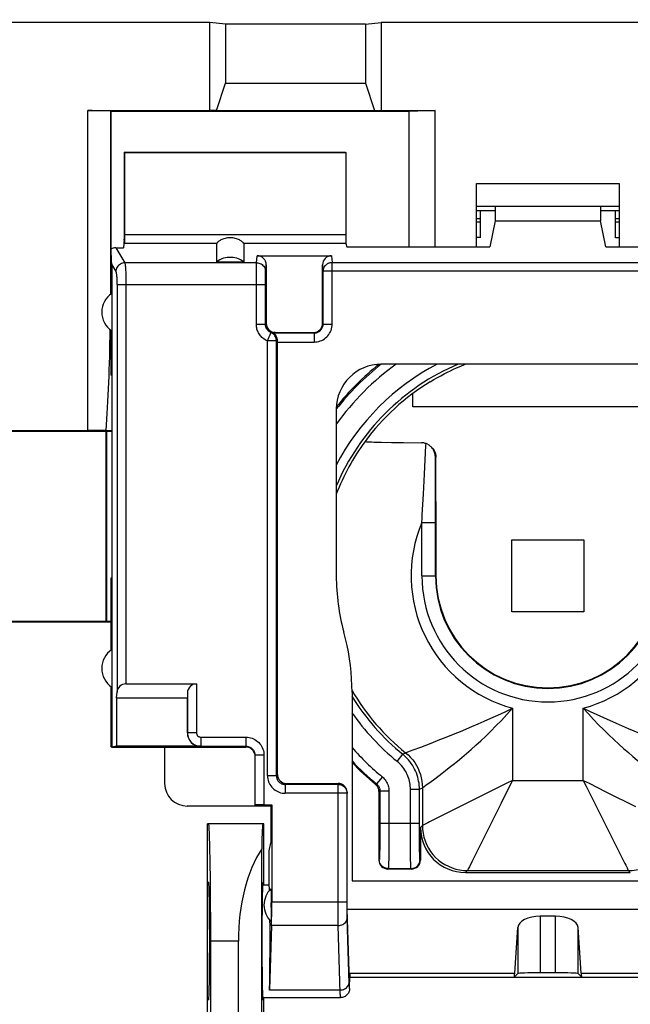
# Model space of a CAD drawing. Units: millimetres. Extents: x -90 to 49, y -25 to 46.
# Drawn here: x -12 to 2, y 0 to 22 of the extents above; entities that cross this region are included whole.
import ezdxf

# ---------------------------------------------------------------- set-up
doc = ezdxf.new("R2010")
doc.units = ezdxf.units.MM
doc.header["$LTSCALE"] = 16.335
doc.layers.get('0').update_dxf_attribs({"linetype": 'CONTINUOUS'})
for name, color, linetype in [('ASSI', 7, 'CONTINUOUS'), ('DRAFT', 7, 'CONTINUOUS'), ('IMPORT_IGES', 7, 'CONTINUOUS'), ('RACCORDO', 7, 'CONTINUOUS'), ('SMUSSO', 7, 'CONTINUOUS')]:
    doc.layers.add(name, color=color, linetype=linetype)
doc.styles.get("Standard").update_dxf_attribs({"font": 'txt', "width": 0.8})
doc.dimstyles.new('DIMSTYLE_1', dxfattribs={"dimtxt": 3, "dimasz": 3, "dimexe": 1.5, "dimexo": 0.5, "dimgap": 0.75, "dimtad": 1, "dimtxsty": 'STANDARD', "dimblk": '_FILLED', "dimblk1": '_FILLED', "dimblk2": '_FILLED', "dimcen": 0.09, "dimadec": 0, "dimazin": 0, "dimtfac": 1, "dimtofl": 0, "dimtmove": 0, "dimatfit": 3, "dimldrblk": '_FILLED', "dimfxl": 1, "dimtolj": 1, "dimarcsym": 0})

# ---------------------------------------------------------------- blocks, each defined once
blk = doc.blocks.new('_FILLED')
at = {"color": 0, "linetype": 'BYBLOCK'}
blk.add_solid([(0, 0), (-1, 0.3167), (-1, -0.3167)], dxfattribs=at)
blk = doc.blocks.new('*D1')
at = {"color": 7, "linetype": 'CONTINUOUS'}
for p, q in [((-33.885, 18.747), (-33.885, 33.733)), ((33.415, 18.747), (33.415, 33.733)), ((-33.885, 32.233), (-0.235, 32.233)), ((33.415, 32.233), (-0.235, 32.233))]:
    blk.add_line(p, q, dxfattribs=at)
at = {"color": 7, "linetype": 'CONTINUOUS', "xscale": 3, "yscale": 3, "zscale": 3, "rotation": 180}
blk.add_blockref('_FILLED', (-33.885, 32.233), dxfattribs=at)
at = {"color": 7, "linetype": 'CONTINUOUS', "xscale": 3, "yscale": 3, "zscale": 3}
blk.add_blockref('_FILLED', (33.415, 32.233), dxfattribs=at)
at = {"color": 7, "linetype": 'CONTINUOUS', "insert": (-0.235, 35.983), "char_height": 3, "width": 12.85714, "attachment_point": 2, "line_spacing_factor": 0.9}
blk.add_mtext('67,3', dxfattribs=at)

msp = doc.modelspace()

# ---------------------------------------------------------------- linework, layer by layer
at = {"color": 7, "linetype": 'CONTINUOUS'}
for p, q in [((-1.818, 17.834), (-1.405, 17.834)), ((0.935, 17.834), (1.348, 17.834)), ((-6.684, 16.834), (-5.036, 16.834)), ((-7.585, 16.7), (-6.985, 16.7)), ((-6.485, 16.632), (-6.485, 15.334)), ((-5.235, 15.334), (-5.235, 16.632)), ((-6.309, 15.126), (-6.33, 15.12)), ((-6.288, 15.132), (-6.309, 15.126)), ((-6.235, 14.933), (-6.235, 14.939)), ((-6.235, 14.926), (-6.235, 14.933)), ((-6.235, 5.331), (-6.235, 14.926)), ((3.461, 14.43), (-3.931, 14.43)), ((-9.914, 14.184), (-9.932, 14.184)), ((-9.914, 14.184), (-9.914, 9.684)), ((-4.931, 13.43), (-4.931, 9.736)), ((-4.291, 12.716), (-4.291, 12.717)), ((-3.924, 12.698), (-3.703, 12.694)), ((-3.703, 12.694), (-3.438, 12.691)), ((-3.438, 12.691), (-3.04, 12.687)), ((-2.718, 11.386), (-2.719, 12.365)), ((-2.718, 11.386), (-2.718, 9.734)), ((-9.914, 9.684), (-9.932, 9.684)), ((-4.581, 7.153), (-4.581, 2.976)), ((-8.738, 5.131), (-8.738, 5.931)), ((-6.038, 5.134), (-4.889, 5.134)), ((-4.689, 2.344), (-4.689, 4.932)), ((-3.985, 4.955), (-3.985, 3.434)), ((-6.385, 4.631), (-8.239, 4.631)), ((-6.385, 4.638), (-6.385, 3.818)), ((-3.064, 4.155), (-3.064, 3.434)), ((-6.422, 3.634), (-6.385, 3.818)), ((-6.422, 2.884), (-6.422, 3.634)), ((-3.264, 3.234), (-3.785, 3.234)), ((-2.064, 3.156), (1.594, 3.156)), ((-6.564, 2.884), (-6.422, 2.884)), ((-4.581, 2.976), (4.111, 2.976)), ((-4.635, 0.733), (-4.689, 2.344)), ((-4.689, 2.344), (4.219, 2.344)), ((-0.066, 2.188), (-0.404, 2.188)), ((-0.972, 0.924), (-0.904, 1.937)), ((0.502, 0.924), (0.434, 1.937)), ((-4.629, 0.924), (-4.635, 0.733)), ((-0.985, 0.834), (-0.904, 0.915)), ((-0.066, 0.932), (-0.404, 0.932)), ((0.515, 0.834), (0.434, 0.915)), ((-4.635, 0.834), (4.165, 0.834)), ((-4.635, 0.584), (-4.635, 0.733)), ((-6.564, 0.384), (-4.834, 0.384)), ((-4.815, 0.385), (-4.834, 0.384))]:
    msp.add_line(p, q, dxfattribs=at)
at = {"color": 253, "linetype": 'CONTINUOUS'}
for p, q in [((-1.818, 17.663), (-1.735, 17.663)), ((-1.818, 17.584), (-1.735, 17.584)), ((1.265, 17.663), (1.348, 17.663)), ((1.265, 17.584), (1.348, 17.584)), ((-6.7, 16.678), (-6.684, 16.834)), ((-5.036, 16.834), (-5.021, 16.687)), ((-6.7, 16.678), (-9.624, 16.678)), ((-6.702, 16.57), (-6.702, 16.611)), ((-6.5, 16.481), (-6.485, 16.632)), ((-5.235, 16.632), (-5.221, 16.49)), ((-5.021, 15.32), (-5.021, 16.687)), ((-5.021, 16.687), (4.551, 16.687)), ((-6.704, 16.349), (-6.703, 16.49)), ((-6.703, 16.49), (-6.702, 16.57)), ((-6.504, 16.328), (-6.503, 16.386)), ((-6.503, 16.386), (-6.502, 16.416)), ((-5.221, 15.32), (-5.221, 16.49)), ((4.751, 16.49), (-5.221, 16.49)), ((-6.504, 16.186), (-9.598, 16.186)), ((-6.704, 15.315), (-6.704, 16.349)), ((-6.504, 16.26), (-6.504, 16.328)), ((-6.504, 15.315), (-6.504, 16.26)), ((-6.704, 15.315), (-6.504, 15.315)), ((-6.504, 15.315), (-6.485, 15.334)), ((-5.221, 15.32), (-5.235, 15.334)), ((-5.221, 15.32), (-5.021, 15.32)), ((-5.421, 15.12), (-6.33, 15.12)), ((-6.288, 15.132), (-6.285, 15.134)), ((-5.421, 15.12), (-5.435, 15.134)), ((-5.421, 15.12), (-5.421, 14.92)), ((-6.456, 5.307), (-6.456, 14.945)), ((-6.259, 14.945), (-6.456, 14.945)), ((-6.259, 5.307), (-6.259, 14.945)), ((-6.235, 14.92), (-5.421, 14.92)), ((-2.94, 12.627), (-2.938, 12.668)), ((-2.972, 11.994), (-2.94, 12.627)), ((-2.73, 11.345), (-2.732, 12.379)), ((-2.719, 12.365), (-2.732, 12.379)), ((-2.996, 11.55), (-2.972, 11.994)), ((-3.022, 11.089), (-2.996, 11.55)), ((-2.73, 9.734), (-2.73, 11.345)), ((-3.03, 9.734), (-3.03, 10.917)), ((-3.03, 10.917), (-2.73, 10.917)), ((-3.03, 9.734), (-2.718, 9.734)), ((-1.02, 6.803), (-1.02, 5.2)), ((0.55, 5.2), (0.55, 6.803)), ((-3.226, 5.874), (-3.056, 5.938)), ((-3.056, 5.938), (-2.823, 6.028)), ((-3.581, 5.622), (-3.455, 5.778)), ((-3.455, 5.778), (-3.392, 5.813)), ((-3.392, 5.813), (-3.387, 5.815)), ((-3.305, 5.845), (-3.226, 5.874)), ((-3.908, 5.275), (-4.035, 5.12)), ((-4.891, 5.11), (-6.062, 5.11)), ((-4.891, 5.11), (-4.889, 5.134)), ((-4.891, 2.455), (-4.891, 5.11)), ((-4.058, 5.109), (-4.035, 5.12)), ((-3.086, 5.002), (-3.019, 5.034)), ((-3.019, 5.034), (-3.015, 5.037)), ((-3.019, 5.034), (-3.019, 4.2)), ((-3.015, 5.037), (-2.94, 5.091)), ((-2.94, 5.091), (-2.823, 5.177)), ((-1.148, 5.135), (-1.4, 5.01)), ((-1.02, 5.2), (-1.148, 5.135)), ((-1.02, 5.2), (-1.084, 5.071)), ((-1.02, 5.2), (0.55, 5.2)), ((0.55, 5.2), (0.614, 5.071)), ((-4.691, 4.913), (-6.062, 4.913)), ((-4.691, 4.913), (-4.689, 4.932)), ((-4.691, 2.388), (-4.691, 4.913)), ((-3.985, 4.955), (-3.962, 4.966)), ((-3.962, 4.966), (-3.962, 4.12)), ((-3.962, 4.966), (-3.762, 4.966)), ((-3.762, 4.966), (-3.762, 4.09)), ((-3.286, 4.092), (-3.286, 5.002)), ((-3.286, 5.002), (-3.086, 5.002)), ((-3.086, 4.181), (-3.086, 5.002)), ((-1.4, 5.01), (-2.358, 4.53)), ((1.051, 4.949), (1.705, 4.622)), ((-2.358, 4.53), (-2.864, 4.277)), ((-3.086, 4.243), (-3.962, 4.243)), ((-3.086, 4.012), (-3.086, 4.181)), ((-3.019, 4.2), (-3.064, 4.155)), ((-3.963, 3.944), (-3.965, 3.783)), ((-3.962, 4.12), (-3.963, 3.944)), ((-3.762, 4.09), (-3.763, 3.87)), ((-3.285, 3.89), (-3.286, 4.092)), ((-3.085, 3.863), (-3.086, 4.012)), ((-1.597, 4.044), (-1.87, 3.498)), ((-3.965, 3.783), (-3.966, 3.689)), ((-3.763, 3.87), (-3.765, 3.668)), ((-3.284, 3.709), (-3.285, 3.89)), ((-3.083, 3.723), (-3.085, 3.863)), ((-3.081, 3.637), (-3.083, 3.723)), ((1.219, 3.861), (1.472, 3.355)), ((-3.766, 3.551), (-3.768, 3.451)), ((-3.765, 3.668), (-3.766, 3.551)), ((-3.282, 3.537), (-3.284, 3.709)), ((-3.281, 3.437), (-3.282, 3.537)), ((-3.08, 3.564), (-3.081, 3.637)), ((-1.87, 3.498), (-1.921, 3.397)), ((-3.976, 3.443), (-3.985, 3.434)), ((-3.279, 3.356), (-3.281, 3.437)), ((-3.064, 3.434), (-3.073, 3.443)), ((-3.776, 3.243), (-3.785, 3.234)), ((-3.776, 3.243), (-3.273, 3.243)), ((-3.264, 3.234), (-3.273, 3.243)), ((-2.019, 3.2), (-2.064, 3.156)), ((-2.019, 3.2), (1.549, 3.2)), ((1.549, 3.2), (1.594, 3.156)), ((-4.691, 2.5), (-6.362, 2.5)), ((-4.89, 2.26), (-4.891, 2.455)), ((-4.889, 2.124), (-4.89, 2.26)), ((-4.69, 2.294), (-4.691, 2.388)), ((-4.689, 2.228), (-4.69, 2.294)), ((-4.688, 2.189), (-4.689, 2.228)), ((-4.687, 2.154), (-4.688, 2.189)), ((-0.404, 2.188), (-0.404, 0.932)), ((-0.066, 0.932), (-0.066, 2.188)), ((-4.887, 1.981), (-6.368, 1.981)), ((-4.888, 2.032), (-4.889, 2.124)), ((-4.887, 1.981), (-4.888, 2.032)), ((-4.842, 0.485), (-4.887, 1.981)), ((-4.643, 0.695), (-4.687, 2.154)), ((-0.904, 1.937), (-0.904, 0.915)), ((0.434, 0.915), (0.434, 1.937)), ((-4.629, 0.924), (-0.972, 0.924)), ((0.502, 0.924), (4.159, 0.924)), ((-6.411, 0.552), (-4.844, 0.552)), ((-4.841, 0.458), (-4.842, 0.485))]:
    msp.add_line(p, q, dxfattribs=at)
at = {"color": 7, "linetype": 'CONTINUOUS'}
for points in [[(-6.985, 16.7), (-7.021, 16.724), (-7.058, 16.745), (-7.097, 16.762), (-7.137, 16.777), (-7.179, 16.787), (-7.221, 16.794), (-7.263, 16.798), (-7.306, 16.798), (-7.349, 16.794), (-7.391, 16.787), (-7.433, 16.777), (-7.473, 16.762), (-7.512, 16.745), (-7.549, 16.724), (-7.585, 16.7)], [(-6.235, 14.939), (-6.236, 14.958), (-6.237, 14.975), (-6.24, 14.992), (-6.244, 15.008), (-6.249, 15.023), (-6.255, 15.037), (-6.261, 15.049), (-6.268, 15.06), (-6.275, 15.07), (-6.281, 15.079), (-6.288, 15.087), (-6.295, 15.093), (-6.301, 15.099), (-6.307, 15.104), (-6.313, 15.108), (-6.318, 15.112), (-6.322, 15.115), (-6.326, 15.117), (-6.328, 15.119), (-6.33, 15.12), (-6.33, 15.12)], [(-2.844, 14.04), (-2.766, 14.087), (-2.688, 14.131), (-2.612, 14.173), (-2.537, 14.213), (-2.464, 14.25), (-2.395, 14.284), (-2.328, 14.316), (-2.266, 14.345), (-2.207, 14.371), (-2.153, 14.395), (-2.102, 14.416), (-2.069, 14.43)], [(-4.291, 12.716), (-4.288, 12.714), (-4.278, 12.713), (-4.263, 12.711), (-4.241, 12.709), (-4.214, 12.708), (-4.18, 12.706), (-4.141, 12.704), (-4.095, 12.703), (-4.044, 12.701), (-3.924, 12.698)], [(-2.938, 12.668), (-2.955, 12.674), (-2.972, 12.679), (-2.989, 12.682), (-3.006, 12.685), (-3.023, 12.686), (-3.04, 12.687)], [(-2.825, 12.596), (-2.837, 12.607), (-2.852, 12.62), (-2.868, 12.632), (-2.884, 12.643), (-2.902, 12.652), (-2.919, 12.661), (-2.938, 12.668)], [(-2.732, 12.379), (-2.734, 12.403), (-2.737, 12.427), (-2.742, 12.449), (-2.748, 12.471), (-2.756, 12.491), (-2.764, 12.51), (-2.774, 12.529), (-2.785, 12.546), (-2.796, 12.563), (-2.809, 12.579), (-2.822, 12.593), (-2.825, 12.596)], [(-2.787, 12.556), (-2.771, 12.535), (-2.758, 12.513), (-2.746, 12.489), (-2.736, 12.465), (-2.728, 12.44), (-2.723, 12.415), (-2.72, 12.39), (-2.719, 12.365)], [(-4.581, 7.153), (-4.583, 7.302), (-4.59, 7.452), (-4.601, 7.601), (-4.617, 7.75), (-4.637, 7.899), (-4.661, 8.047), (-4.69, 8.193), (-4.724, 8.339), (-4.761, 8.484)], [(-3.985, 4.955), (-3.986, 4.975), (-3.989, 4.994), (-3.994, 5.013), (-4, 5.031), (-4.008, 5.049), (-4.018, 5.066), (-4.03, 5.082), (-4.043, 5.096), (-4.058, 5.109)], [(-4.635, 0.584), (-4.636, 0.563), (-4.639, 0.543), (-4.645, 0.523), (-4.652, 0.503), (-4.662, 0.484), (-4.673, 0.467), (-4.687, 0.45), (-4.701, 0.435), (-4.718, 0.422), (-4.735, 0.411), (-4.754, 0.401), (-4.774, 0.394), (-4.794, 0.388), (-4.815, 0.385)]]:
    msp.add_lwpolyline(points, dxfattribs=at)
at = {"color": 253, "linetype": 'CONTINUOUS'}
for points in [[(-6.702, 16.611), (-6.701, 16.644), (-6.701, 16.658), (-6.7, 16.669), (-6.7, 16.678)], [(-6.7, 16.678), (-6.674, 16.676), (-6.648, 16.671), (-6.624, 16.663), (-6.6, 16.651), (-6.578, 16.637), (-6.559, 16.62), (-6.541, 16.601), (-6.527, 16.579), (-6.515, 16.556), (-6.507, 16.532), (-6.502, 16.507), (-6.5, 16.481)], [(-5.221, 16.49), (-5.221, 16.502), (-5.22, 16.513), (-5.218, 16.524), (-5.215, 16.535), (-5.212, 16.547), (-5.209, 16.557), (-5.204, 16.568), (-5.2, 16.578), (-5.194, 16.588), (-5.188, 16.598), (-5.181, 16.607), (-5.174, 16.616), (-5.166, 16.625), (-5.158, 16.633), (-5.15, 16.641), (-5.14, 16.648), (-5.131, 16.655), (-5.121, 16.661), (-5.111, 16.666), (-5.1, 16.671), (-5.089, 16.675), (-5.078, 16.679), (-5.067, 16.682), (-5.056, 16.684), (-5.044, 16.686), (-5.033, 16.687), (-5.021, 16.687)], [(-6.502, 16.416), (-6.502, 16.441), (-6.501, 16.451), (-6.501, 16.46), (-6.501, 16.469), (-6.5, 16.475), (-6.5, 16.481)], [(-6.456, 14.945), (-6.485, 14.958), (-6.511, 14.973), (-6.536, 14.989), (-6.558, 15.006), (-6.579, 15.024), (-6.597, 15.042), (-6.614, 15.061), (-6.628, 15.081), (-6.642, 15.1), (-6.654, 15.121), (-6.665, 15.141), (-6.674, 15.162), (-6.683, 15.185), (-6.69, 15.208), (-6.696, 15.233), (-6.7, 15.259), (-6.703, 15.286), (-6.704, 15.315)], [(-6.38, 15.13), (-6.395, 15.136), (-6.408, 15.144), (-6.42, 15.152), (-6.431, 15.16), (-6.442, 15.169), (-6.451, 15.179), (-6.459, 15.188), (-6.466, 15.198), (-6.473, 15.208), (-6.479, 15.218), (-6.484, 15.228), (-6.489, 15.239), (-6.493, 15.25), (-6.497, 15.262), (-6.5, 15.274), (-6.502, 15.287), (-6.504, 15.301), (-6.504, 15.315)], [(-5.421, 14.92), (-5.386, 14.922), (-5.352, 14.926), (-5.319, 14.933), (-5.286, 14.944), (-5.254, 14.957), (-5.224, 14.972), (-5.195, 14.99), (-5.168, 15.011), (-5.142, 15.033), (-5.119, 15.058), (-5.097, 15.085), (-5.078, 15.115), (-5.061, 15.146), (-5.047, 15.179), (-5.036, 15.213), (-5.028, 15.248), (-5.023, 15.284), (-5.021, 15.32)], [(-5.421, 15.12), (-5.404, 15.121), (-5.387, 15.123), (-5.37, 15.127), (-5.354, 15.132), (-5.338, 15.138), (-5.322, 15.146), (-5.308, 15.155), (-5.294, 15.165), (-5.282, 15.177), (-5.27, 15.189), (-5.259, 15.203), (-5.249, 15.217), (-5.241, 15.233), (-5.234, 15.249), (-5.228, 15.267), (-5.224, 15.284), (-5.222, 15.302), (-5.221, 15.32)], [(-6.456, 14.945), (-6.448, 14.964), (-6.44, 14.982), (-6.433, 15.001), (-6.426, 15.019), (-6.418, 15.036), (-6.406, 15.067)], [(-6.406, 15.067), (-6.4, 15.081), (-6.391, 15.104)], [(-6.391, 15.104), (-6.387, 15.112), (-6.384, 15.12), (-6.382, 15.125), (-6.381, 15.128), (-6.38, 15.13)], [(-6.288, 15.132), (-6.292, 15.131), (-6.296, 15.13), (-6.301, 15.13), (-6.305, 15.129), (-6.309, 15.129), (-6.312, 15.128), (-6.316, 15.128), (-6.32, 15.128), (-6.323, 15.127), (-6.326, 15.127), (-6.33, 15.127), (-6.333, 15.127), (-6.336, 15.127), (-6.339, 15.127), (-6.341, 15.127), (-6.344, 15.127), (-6.347, 15.127), (-6.35, 15.127), (-6.352, 15.127), (-6.355, 15.127), (-6.357, 15.127), (-6.359, 15.127), (-6.362, 15.128), (-6.364, 15.128), (-6.367, 15.128), (-6.369, 15.128), (-6.372, 15.129), (-6.374, 15.129), (-6.377, 15.129), (-6.38, 15.13)], [(-6.259, 14.945), (-6.26, 14.965), (-6.262, 14.984), (-6.267, 15.002), (-6.273, 15.021), (-6.281, 15.039), (-6.291, 15.056), (-6.302, 15.072), (-6.316, 15.086), (-6.33, 15.1), (-6.346, 15.111), (-6.362, 15.121), (-6.38, 15.13)], [(-6.235, 14.939), (-6.239, 14.94), (-6.242, 14.941), (-6.246, 14.942), (-6.25, 14.943), (-6.255, 14.944), (-6.259, 14.945)], [(-3.03, 10.917), (-3.026, 11.004), (-3.022, 11.089)], [(-2.651, 5.306), (-2.582, 5.36), (-2.506, 5.419), (-2.424, 5.483), (-2.336, 5.553), (-2.243, 5.629), (-2.145, 5.71), (-2.044, 5.796), (-1.94, 5.886), (-1.834, 5.98), (-1.726, 6.079), (-1.615, 6.182), (-1.503, 6.29), (-1.387, 6.406), (-1.268, 6.531), (-1.145, 6.663), (-1.02, 6.803)], [(-1.92, 6.394), (-1.786, 6.452), (-1.649, 6.513), (-1.503, 6.577), (-1.347, 6.646), (-1.185, 6.721), (-1.02, 6.803)], [(0.55, 6.803), (0.664, 6.675), (0.778, 6.551), (0.891, 6.433), (1.004, 6.319), (1.116, 6.211), (1.226, 6.106), (1.337, 6.005), (1.445, 5.908), (1.55, 5.817), (1.651, 5.731), (1.748, 5.65), (1.839, 5.575), (1.926, 5.505), (2.007, 5.441), (2.083, 5.382), (2.152, 5.328), (2.216, 5.279), (2.276, 5.235), (2.378, 5.159)], [(0.55, 6.803), (0.702, 6.728), (0.852, 6.658), (1, 6.592), (1.279, 6.468)], [(-2.296, 6.238), (-2.175, 6.287), (-1.92, 6.394)], [(1.279, 6.468), (1.414, 6.41), (1.547, 6.353), (1.675, 6.299), (1.798, 6.249)], [(-2.823, 6.028), (-2.632, 6.103), (-2.526, 6.145), (-2.296, 6.238)], [(-3.086, 5.002), (-3.087, 5.046), (-3.09, 5.09), (-3.095, 5.136), (-3.103, 5.181), (-3.112, 5.228), (-3.124, 5.274), (-3.138, 5.319), (-3.154, 5.364), (-3.172, 5.408), (-3.193, 5.451), (-3.215, 5.493), (-3.24, 5.535), (-3.268, 5.576), (-3.298, 5.617), (-3.331, 5.658), (-3.369, 5.698), (-3.41, 5.739), (-3.455, 5.778)], [(-3.392, 5.813), (-3.336, 5.764), (-3.284, 5.711), (-3.235, 5.655), (-3.191, 5.595), (-3.152, 5.532), (-3.117, 5.466), (-3.088, 5.398), (-3.063, 5.327), (-3.044, 5.255), (-3.03, 5.182), (-3.022, 5.108), (-3.019, 5.034)], [(-3.387, 5.815), (-3.358, 5.825), (-3.305, 5.845)], [(-3.286, 5.002), (-3.287, 5.037), (-3.289, 5.073), (-3.293, 5.109), (-3.299, 5.146), (-3.307, 5.183), (-3.316, 5.219), (-3.328, 5.256), (-3.34, 5.292), (-3.355, 5.327), (-3.371, 5.361), (-3.389, 5.395), (-3.409, 5.428), (-3.431, 5.461), (-3.455, 5.494), (-3.482, 5.527), (-3.512, 5.559), (-3.545, 5.591), (-3.581, 5.622)], [(-3.908, 5.275), (-3.886, 5.255), (-3.865, 5.234), (-3.846, 5.212), (-3.829, 5.188), (-3.814, 5.163), (-3.8, 5.137), (-3.789, 5.11), (-3.779, 5.082), (-3.772, 5.054), (-3.767, 5.025), (-3.763, 4.996), (-3.762, 4.966)], [(-2.823, 5.177), (-2.772, 5.215), (-2.651, 5.306)], [(-4.891, 5.11), (-4.87, 5.109), (-4.85, 5.106), (-4.83, 5.101), (-4.81, 5.093), (-4.791, 5.084), (-4.774, 5.073), (-4.758, 5.06), (-4.743, 5.045), (-4.729, 5.029), (-4.718, 5.012), (-4.708, 4.994), (-4.701, 4.974), (-4.695, 4.954), (-4.692, 4.934), (-4.691, 4.913)], [(-4.035, 5.12), (-4.024, 5.111), (-4.014, 5.1), (-4.004, 5.089), (-3.996, 5.077), (-3.988, 5.064), (-3.981, 5.051), (-3.976, 5.038), (-3.971, 5.024), (-3.967, 5.01), (-3.964, 4.995), (-3.963, 4.981), (-3.962, 4.966)], [(-1.084, 5.071), (-1.27, 4.698), (-1.597, 4.044)], [(0.55, 5.2), (0.678, 5.135), (1.051, 4.949)], [(0.614, 5.071), (0.74, 4.819), (1.219, 3.861)], [(-2.962, 4.228), (-2.985, 4.217), (-3.002, 4.209), (-3.014, 4.203), (-3.019, 4.2)], [(-3.019, 4.2), (-3.015, 4.113), (-3.004, 4.026), (-2.985, 3.941), (-2.959, 3.858), (-2.926, 3.777), (-2.885, 3.7), (-2.838, 3.626), (-2.785, 3.557), (-2.726, 3.493), (-2.662, 3.434), (-2.593, 3.381), (-2.519, 3.334), (-2.442, 3.294), (-2.361, 3.26), (-2.278, 3.234), (-2.193, 3.215), (-2.107, 3.204), (-2.019, 3.2)], [(-2.864, 4.277), (-2.902, 4.259), (-2.962, 4.228)], [(1.549, 3.2), (1.637, 3.204), (1.723, 3.215), (1.808, 3.234), (1.891, 3.26), (1.972, 3.294), (2.049, 3.334), (2.123, 3.381), (2.192, 3.434), (2.256, 3.493), (2.315, 3.557), (2.368, 3.626), (2.415, 3.7), (2.456, 3.777), (2.489, 3.858), (2.515, 3.941), (2.534, 4.026), (2.545, 4.113), (2.549, 4.2)], [(-3.966, 3.689), (-3.968, 3.609), (-3.968, 3.576), (-3.969, 3.547), (-3.97, 3.522), (-3.971, 3.5), (-3.972, 3.481), (-3.973, 3.466), (-3.974, 3.455), (-3.975, 3.447), (-3.976, 3.443)], [(-3.073, 3.443), (-3.074, 3.447), (-3.075, 3.455), (-3.076, 3.468), (-3.077, 3.485), (-3.078, 3.507), (-3.079, 3.533), (-3.08, 3.564)], [(-3.776, 3.243), (-3.802, 3.245), (-3.828, 3.25), (-3.852, 3.258), (-3.876, 3.27), (-3.898, 3.285), (-3.917, 3.302), (-3.935, 3.321), (-3.949, 3.343), (-3.961, 3.367), (-3.969, 3.391), (-3.974, 3.417), (-3.976, 3.443)], [(-3.768, 3.451), (-3.769, 3.374), (-3.77, 3.342), (-3.771, 3.314), (-3.772, 3.291), (-3.773, 3.272), (-3.774, 3.257), (-3.775, 3.248), (-3.776, 3.243)], [(-3.273, 3.243), (-3.274, 3.248), (-3.275, 3.258), (-3.276, 3.274), (-3.277, 3.296), (-3.278, 3.323), (-3.279, 3.356)], [(-3.273, 3.243), (-3.246, 3.245), (-3.221, 3.25), (-3.196, 3.258), (-3.173, 3.27), (-3.151, 3.285), (-3.131, 3.302), (-3.114, 3.321), (-3.099, 3.343), (-3.088, 3.367), (-3.079, 3.391), (-3.074, 3.417), (-3.073, 3.443)], [(-1.921, 3.397), (-1.977, 3.285), (-1.991, 3.257), (-2.002, 3.235), (-2.011, 3.217), (-2.016, 3.205), (-2.019, 3.2)], [(1.472, 3.355), (1.491, 3.318), (1.521, 3.257)], [(1.521, 3.257), (1.532, 3.235), (1.541, 3.217), (1.546, 3.205), (1.549, 3.2)], [(-4.887, 1.981), (-4.861, 1.982), (-4.836, 1.987), (-4.811, 1.994), (-4.788, 2.004), (-4.766, 2.017), (-4.747, 2.032), (-4.729, 2.049), (-4.715, 2.068), (-4.703, 2.088), (-4.695, 2.109), (-4.689, 2.131), (-4.687, 2.154)], [(-4.844, 0.552), (-4.818, 0.553), (-4.793, 0.558), (-4.768, 0.565), (-4.745, 0.575), (-4.723, 0.588), (-4.703, 0.603), (-4.686, 0.62), (-4.672, 0.639), (-4.66, 0.659), (-4.651, 0.68), (-4.646, 0.702), (-4.644, 0.725)], [(-4.635, 0.584), (-4.636, 0.586), (-4.637, 0.59), (-4.638, 0.599), (-4.639, 0.611), (-4.64, 0.626), (-4.641, 0.645), (-4.642, 0.668), (-4.643, 0.695)], [(-4.839, 0.416), (-4.84, 0.435), (-4.841, 0.458)], [(-4.835, 0.384), (-4.836, 0.386), (-4.837, 0.392), (-4.838, 0.402), (-4.839, 0.416)]]:
    msp.add_lwpolyline(points, dxfattribs=at)
for radius, start, end in [(5.977, 128.2056, 141.7945), (5.777, 125.6054, 144.394), (5.301, 117.6317, 152.3679), (5.101, 112.9644, 157.0307), (5.034, 143.6779, 158.9144), (3.035, 157.0697, 255.0158), (3.035, 284.9842, 22.9303), (2.795, 180, 360), (2.495, 180, 360), (5.034, 210.2888, 231.1619), (5.101, 211.549, 230.86), (5.301, 214.908, 230.86), (5.777, 221.2154, 230.5235), (5.977, 223.3594, 230.5238)]:
    msp.add_arc((-0.235, 9.734), radius, start, end, dxfattribs=at)
at = {"color": 7, "linetype": 'CONTINUOUS'}
for radius, start, end in [(5.035, 121.2088, 143.6744), (4.696, 179.9787, 195.4422), (2.483, 180, 360), (6, 223.5708, 230.4245)]:
    msp.add_arc((-0.235, 9.734), radius, start, end, dxfattribs=at)
for centre, major_axis, ratio, start_param, end_param in [((-6.685, 16.631), (0.02, 0.202), 0.984662, -1.470598, 0.097167), ((-5.035, 16.631), (-0.02, 0.202), 0.984662, -0.097167, 1.470598), ((-3.931, 13.43), (0.707, -0.707), 0.999695, 2.356347, 3.926839), ((-0.235, 9.745), (0, 5.998), 0.999998, 6.957792, 7.182233), ((-8.238, 5.131), (0.354, 0.354), 0.999695, 2.356347, 3.926839), ((-4.889, 4.931), (0.02, 0.202), 0.984662, -1.470598, 0.097167), ((-2.063, 4.156), (0.707, 0.707), 0.999695, -3.926839, -2.356347), ((-3.785, 3.434), (0.141, 0.141), 0.999695, -3.926839, -2.356347), ((-3.264, 3.434), (0.141, -0.141), 0.999695, -0.785246, 0.785246), ((-0.404, 1.928), (0.5, 0), 0.519893, 1.570796, 3.106686), ((-0.066, 1.928), (0.5, 0), 0.519893, 0.034907, 1.570796), ((-0.985, 1.634), (0, 0.8), 0.034921, -3.141593, -2.662158), ((-0.404, 0.915), (0.5, 0), 0.034921, 1.570796, 3.106686), ((-0.066, 0.915), (0.5, 0), 0.034921, 0.034907, 1.570796), ((0.515, 1.634), (0, 0.8), 0.034921, -3.621028, -3.141593)]:
    msp.add_ellipse(centre, major_axis=major_axis, ratio=ratio, start_param=start_param, end_param=end_param, dxfattribs=at)
at = {"layer": 'ASSI', "color": 7, "linetype": 'CONTINUOUS'}
for start_param, end_param in [(-0.44523, 0), (-2.617994, -1.194162)]:
    msp.add_ellipse((-6.422, 1.634), major_axis=(0, 1.25), ratio=0.017455, start_param=start_param, end_param=end_param, dxfattribs=at)
at = {"layer": 'DRAFT', "color": 7, "linetype": 'CONTINUOUS'}
for p, q in [((-7.735, 22.003), (-12.6, 22.003)), ((-7.735, 20.052), (-7.735, 22.003)), ((-7.389, 21.972), (-7.735, 22.003)), ((-4.281, 21.972), (-7.389, 21.972)), ((-4.281, 21.972), (-3.935, 22.003)), ((-3.935, 22.003), (-3.935, 20.052)), ((3.465, 22.003), (-3.935, 22.003)), ((-3.312, 20.034), (-9.935, 20.034)), ((-3.935, 20.052), (-2.735, 20.052)), ((-2.735, 20.052), (-3.312, 20.034)), ((-2.735, 17.028), (-2.735, 20.052)), ((-9.635, 19.134), (-9.635, 17.205)), ((-9.635, 19.134), (-9.628, 19.127)), ((-9.635, 19.134), (-4.735, 19.134)), ((-9.628, 19.127), (-4.721, 19.127)), ((-4.735, 19.134), (-4.721, 19.127)), ((-1.405, 17.934), (-1.405, 17.61)), ((0.935, 17.934), (0.935, 17.61)), ((-1.818, 17.834), (-1.405, 17.834)), ((0.935, 17.834), (1.348, 17.834)), ((-1.405, 17.61), (-1.52, 17.028)), ((-1.405, 17.61), (0.935, 17.61)), ((1.05, 17.028), (0.935, 17.61)), ((-9.635, 17.205), (-9.654, 17.011)), ((-4.7, 17.028), (-1.52, 17.028)), ((1.05, 17.028), (4.23, 17.028)), ((-9.914, 15.999), (-9.914, 14.184)), ((-9.932, 15.182), (-9.932, 14.184)), ((-10.035, 12.934), (-12.935, 12.934)), ((-10.035, 8.734), (-10.035, 12.934)), ((-9.932, 9.684), (-9.932, 8.087)), ((-9.914, 9.684), (-9.914, 5.931)), ((-12.935, 8.734), (-10.035, 8.734)), ((-9.932, 7.282), (-9.932, 5.948)), ((-9.918, 5.934), (-9.932, 5.948)), ((-9.809, 5.955), (-9.914, 5.938)), ((-8.738, 5.931), (-9.914, 5.931)), ((-6.385, 4.638), (-6.735, 4.638)), ((-6.385, 4.638), (-6.362, 4.66)), ((-7.785, -4.766), (-7.785, 4.234)), ((-6.535, 4.234), (-7.785, 4.234)), ((-6.535, 2.884), (-6.535, 4.234)), ((-7.762, 2.934), (-7.785, 2.934)), ((-6.558, 2.934), (-6.535, 2.934)), ((-7.717, -2.166), (-7.717, 1.634)), ((-7.762, 0.334), (-7.785, 0.334)), ((-6.558, 0.334), (-6.535, 0.334)), ((-6.535, -0.916), (-6.535, 0.384))]:
    msp.add_line(p, q, dxfattribs=at)
for centre in [(-9.635, 15.584), (-9.635, 7.684)]:
    msp.add_arc(centre, 0.5, 123.9564, 236.0436, dxfattribs=at)
for centre, major_axis, start_param, end_param in [((-7.762, 1.634), (0, 2.6), 4.712389, 6.283185), ((-7.762, 1.634), (0, 1.3), -3.141593, 0), ((-6.558, 1.634), (0, 1.3), 0, 3.141593)]:
    msp.add_ellipse(centre, major_axis=major_axis, ratio=0.017455, start_param=start_param, end_param=end_param, dxfattribs=at)
at = {"layer": 'IMPORT_IGES', "color": 7, "linetype": 'CONTINUOUS'}
for p, q in [((-1.735, 17.834), (-1.735, 17.234)), ((1.265, 17.234), (1.265, 17.834)), ((-1.735, 17.235), (-1.818, 17.235)), ((1.348, 17.234), (1.265, 17.234)), ((-3.235, 13.484), (-3.235, 13.777)), ((2.765, 13.484), (-3.235, 13.484)), ((-1.035, 8.934), (-1.035, 10.534)), ((-1.035, 10.534), (0.565, 10.534)), ((0.565, 10.534), (0.565, 8.934)), ((0.565, 8.934), (-1.035, 8.934))]:
    msp.add_line(p, q, dxfattribs=at)
at = {"layer": 'RACCORDO', "color": 253, "linetype": 'CONTINUOUS'}
for p, q in [((-10.444, 12.96), (-10.444, 20.052)), ((-9.944, 20.043), (-9.944, 15.977)), ((-9.628, 17.302), (-4.721, 17.302)), ((-7.585, 17.105), (-9.625, 17.105)), ((-4.715, 17.105), (-6.985, 17.105)), ((-9.822, 17.011), (-9.624, 16.678)), ((-9.914, 16.635), (-9.823, 16.481)), ((-9.598, 16.186), (-9.796, 16.186)), ((-8.033, 7.339), (-8.033, 6.257)), ((-8.233, 7.139), (-8.233, 6.257)), ((-8.233, 6.257), (-8.235, 6.255)), ((-8.033, 6.257), (-8.233, 6.257)), ((-7.933, 6.157), (-7.933, 5.957)), ((-7.933, 6.157), (-6.935, 6.157)), ((-6.935, 6.157), (-6.935, 5.938)), ((-7.933, 5.957), (-7.935, 5.955)), ((-7.933, 5.957), (-6.935, 5.957)), ((-6.535, 5.757), (-6.735, 5.757)), ((-6.535, 5.757), (-6.535, 4.66)), ((-6.456, 5.307), (-6.259, 5.307)), ((-6.259, 5.307), (-6.235, 5.331)), ((-6.062, 5.11), (-6.038, 5.134)), ((-6.062, 5.11), (-6.062, 4.913))]:
    msp.add_line(p, q, dxfattribs=at)
at = {"layer": 'RACCORDO', "color": 7, "linetype": 'CONTINUOUS'}
for p, q in [((-10.444, 20.052), (-7.735, 20.052)), ((-9.935, 20.034), (-9.944, 20.043)), ((-9.935, 20.034), (-9.935, 15.987)), ((-3.312, 17.028), (-3.312, 20.034)), ((-9.628, 19.127), (-9.628, 17.302)), ((-4.721, 19.127), (-4.721, 17.302)), ((-9.625, 17.105), (-9.635, 17.205)), ((-7.585, 17.105), (-7.585, 16.7)), ((-6.985, 17.105), (-6.985, 16.7)), ((-4.715, 17.105), (-4.7, 17.028)), ((-9.932, 16.977), (-9.932, 15.987)), ((-9.822, 17.011), (-9.654, 17.011)), ((-9.914, 16.635), (-9.914, 15.999)), ((-6.285, 15.134), (-5.435, 15.134)), ((-12.526, 12.96), (-10.444, 12.96)), ((-9.598, 7.339), (-8.033, 7.339)), ((-8.233, 7.139), (-8.235, 7.034)), ((-8.235, 6.255), (-8.235, 7.034)), ((-9.914, 5.938), (-6.935, 5.938)), ((-7.935, 5.955), (-9.809, 5.955)), ((-6.735, 5.757), (-6.735, 4.638)), ((-6.535, 4.66), (-6.362, 4.66)), ((-6.362, 4.66), (-6.362, 2.5)), ((-6.379, 2.768), (-6.379, 2.742)), ((-6.379, 2.742), (-6.379, 2.708)), ((-6.379, 2.708), (-6.378, 2.625)), ((-6.378, 2.625), (-6.378, 2.221)), ((-6.378, 2.221), (-6.379, 2.16)), ((-6.368, 1.981), (-6.411, 0.552)), ((-6.379, 2.16), (-6.379, 2.126))]:
    msp.add_line(p, q, dxfattribs=at)
for points in [[(-6.985, 17.105), (-6.986, 17.109), (-6.988, 17.113), (-6.993, 17.119), (-7, 17.126), (-7.008, 17.135), (-7.019, 17.144), (-7.031, 17.154), (-7.046, 17.164), (-7.062, 17.174), (-7.081, 17.185), (-7.101, 17.195), (-7.123, 17.204), (-7.146, 17.212), (-7.171, 17.219), (-7.197, 17.225), (-7.225, 17.23), (-7.255, 17.233), (-7.285, 17.234), (-7.315, 17.233), (-7.344, 17.23), (-7.373, 17.225), (-7.399, 17.219), (-7.424, 17.212), (-7.447, 17.204), (-7.469, 17.195), (-7.489, 17.185), (-7.508, 17.174), (-7.524, 17.164), (-7.539, 17.154), (-7.551, 17.144), (-7.562, 17.135), (-7.57, 17.126), (-7.577, 17.119), (-7.582, 17.113), (-7.584, 17.109), (-7.585, 17.105)], [(-6.753, 5.841), (-6.747, 5.825), (-6.742, 5.809), (-6.738, 5.792), (-6.736, 5.774), (-6.735, 5.757)], [(-6.381, 2.795), (-6.38, 2.795), (-6.38, 2.791), (-6.38, 2.786), (-6.38, 2.778), (-6.379, 2.768)], [(-6.379, 2.126), (-6.379, 2.1), (-6.38, 2.09), (-6.38, 2.082), (-6.38, 2.077), (-6.38, 2.074), (-6.381, 2.073)]]:
    msp.add_lwpolyline(points, dxfattribs=at)
at = {"layer": 'RACCORDO', "color": 253, "linetype": 'CONTINUOUS'}
for points in [[(-9.624, 16.678), (-9.649, 16.676), (-9.675, 16.671), (-9.699, 16.662), (-9.722, 16.65), (-9.744, 16.636), (-9.763, 16.619), (-9.78, 16.6), (-9.795, 16.579), (-9.806, 16.556), (-9.815, 16.532), (-9.82, 16.507), (-9.823, 16.481)], [(-9.624, 16.678), (-9.621, 16.67), (-9.619, 16.659), (-9.617, 16.645), (-9.614, 16.628), (-9.612, 16.609), (-9.61, 16.587), (-9.608, 16.562), (-9.607, 16.536), (-9.605, 16.507), (-9.603, 16.476), (-9.602, 16.444), (-9.601, 16.41), (-9.6, 16.375), (-9.599, 16.338), (-9.598, 16.301), (-9.598, 16.263), (-9.598, 16.224), (-9.598, 16.186)], [(-9.823, 16.481), (-9.82, 16.476), (-9.818, 16.469), (-9.816, 16.461), (-9.813, 16.451), (-9.811, 16.439), (-9.809, 16.426), (-9.807, 16.412), (-9.805, 16.396), (-9.804, 16.378), (-9.802, 16.36), (-9.801, 16.34), (-9.8, 16.32), (-9.799, 16.299), (-9.798, 16.277), (-9.797, 16.255), (-9.797, 16.232), (-9.797, 16.209), (-9.796, 16.186)], [(-8.233, 6.257), (-8.232, 6.225), (-8.227, 6.194), (-8.218, 6.164), (-8.207, 6.135), (-8.193, 6.107), (-8.176, 6.081), (-8.156, 6.056), (-8.134, 6.034), (-8.109, 6.014), (-8.083, 5.997), (-8.055, 5.983), (-8.026, 5.972), (-7.996, 5.964), (-7.965, 5.959), (-7.933, 5.957)], [(-8.033, 6.257), (-8.033, 6.246), (-8.031, 6.236), (-8.028, 6.226), (-8.025, 6.216), (-8.02, 6.207), (-8.014, 6.198), (-8.007, 6.19), (-8, 6.183), (-7.992, 6.176), (-7.983, 6.17), (-7.974, 6.166), (-7.964, 6.162), (-7.954, 6.159), (-7.944, 6.158), (-7.933, 6.157)], [(-6.935, 6.157), (-6.9, 6.155), (-6.865, 6.151), (-6.831, 6.143), (-6.798, 6.133), (-6.766, 6.119), (-6.735, 6.103), (-6.706, 6.085), (-6.678, 6.063), (-6.652, 6.04), (-6.629, 6.014), (-6.607, 5.986), (-6.589, 5.957), (-6.573, 5.926), (-6.559, 5.894), (-6.549, 5.861), (-6.541, 5.827), (-6.537, 5.792), (-6.535, 5.757)], [(-6.935, 5.957), (-6.917, 5.956), (-6.9, 5.954), (-6.883, 5.95), (-6.866, 5.945), (-6.85, 5.938), (-6.835, 5.93), (-6.82, 5.921), (-6.806, 5.91), (-6.794, 5.898), (-6.782, 5.885), (-6.771, 5.872), (-6.762, 5.857), (-6.753, 5.841)], [(-6.456, 5.307), (-6.454, 5.272), (-6.45, 5.237), (-6.442, 5.204), (-6.432, 5.171), (-6.419, 5.139), (-6.403, 5.109), (-6.385, 5.08), (-6.364, 5.053), (-6.341, 5.028), (-6.316, 5.005), (-6.289, 4.985), (-6.26, 4.966), (-6.23, 4.951), (-6.198, 4.937), (-6.165, 4.927), (-6.132, 4.92), (-6.097, 4.915), (-6.062, 4.913)], [(-6.259, 5.307), (-6.258, 5.289), (-6.257, 5.272), (-6.253, 5.254), (-6.248, 5.238), (-6.242, 5.221), (-6.235, 5.206), (-6.226, 5.192), (-6.215, 5.178), (-6.204, 5.165), (-6.191, 5.154), (-6.178, 5.144), (-6.163, 5.135), (-6.148, 5.127), (-6.132, 5.121), (-6.115, 5.116), (-6.098, 5.113), (-6.08, 5.111), (-6.062, 5.11)]]:
    msp.add_lwpolyline(points, dxfattribs=at)
at = {"layer": 'RACCORDO', "color": 7, "linetype": 'CONTINUOUS'}
msp.add_arc((-6.035, 2.434), 0.5, 133.7309, 226.2691, dxfattribs=at)
at = {"layer": 'RACCORDO', "color": 253, "linetype": 'CONTINUOUS'}
msp.add_arc((-6.035, 2.434), 0.35, 168.5365, 191.4635, dxfattribs=at)
at = {"layer": 'RACCORDO', "color": 7, "linetype": 'CONTINUOUS'}
for centre, major_axis, ratio, start_param, end_param in [((-10.444, 20.043), (0.5, 0), 0.017455, 0.017453, 1.570796), ((-9.625, 17.302), (0, 0.2), 0.017455, -4.712389, -3.316126), ((-4.714, 17.302), (0, 0.2), 0.034921, -4.712389, -3.316126), ((-9.818, 16.808), (-0.105, 0.175), 0.979574, -0.528497, 0.05276), ((-9.954, 17.036), (-0.036, 0.449), 0.040017, -2.67593, -1.704543), ((-6.285, 15.334), (0.141, 0.141), 0.999695, 2.356347, 3.926839), ((-5.435, 15.334), (-0.141, 0.141), 0.999695, 2.356347, 3.926839), ((-10.444, 15.734), (0, 4.757), 0.105104, -2.194251, -1.684636), ((-10.444, 12.952), (0.5, 0), 0.017455, 0.623455, 1.570796), ((-8.033, 7.136), (0, 0.204), 0.982697, 0, 1.553343), ((-7.935, 6.255), (0.212, 0.212), 0.999695, -3.926839, -2.356347), ((-6.935, 5.738), (0, -0.2), 0.999848, 8.064959, 9.424778), ((-6.032, 5.337), (-0.146, -0.146), 0.970288, -0.770319, 0.770319), ((-6.535, 4.657), (0.2, 0), 0.017455, 1.570796, 3.141593), ((-6.373, 2.5), (0, 0.6), 0.017455, -2.617994, -1.570796)]:
    msp.add_ellipse(centre, major_axis=major_axis, ratio=ratio, start_param=start_param, end_param=end_param, dxfattribs=at)
at = {"layer": 'SMUSSO', "color": 7, "linetype": 'CONTINUOUS'}
for p, q in [((-7.389, 21.972), (-7.389, 20.662)), ((-4.281, 21.972), (-4.281, 20.662)), ((-7.591, 20.056), (-7.389, 20.662)), ((-7.389, 20.662), (-4.281, 20.662)), ((-4.281, 20.662), (-4.079, 20.056)), ((-7.591, 20.056), (-7.735, 20.052)), ((-7.591, 20.056), (-4.079, 20.056)), ((-4.079, 20.056), (-3.935, 20.052)), ((-1.818, 17.028), (-1.818, 18.434)), ((-1.818, 18.434), (1.348, 18.434)), ((1.348, 18.434), (1.348, 17.028)), ((-1.818, 17.934), (1.348, 17.934)), ((-10.038, 12.957), (-9.914, 12.957)), ((-10.035, 12.934), (-10.029, 12.94)), ((-10.029, 12.94), (-9.914, 12.944)), ((-10.029, 12.94), (-10.029, 8.728)), ((-10.035, 8.734), (-10.029, 8.728)), ((-9.932, 8.708), (-13.038, 8.708)), ((-9.932, 8.725), (-10.029, 8.728)), ((-9.809, 7.034), (-9.796, 7.157)), ((-9.809, 7.034), (-9.809, 5.955)), ((-9.809, 7.034), (-8.235, 7.034)), ((-6.586, -4.215), (-6.586, 3.683)), ((-7.103, -2.166), (-7.103, 1.634))]:
    msp.add_line(p, q, dxfattribs=at)
at = {"layer": 'SMUSSO', "color": 253, "linetype": 'CONTINUOUS'}
for p, q in [((-9.796, 16.186), (-9.796, 7.157)), ((-9.598, 16.186), (-9.598, 7.339)), ((-7.103, 1.634), (-7.717, 1.634))]:
    msp.add_line(p, q, dxfattribs=at)
at = {"layer": 'SMUSSO', "color": 7, "linetype": 'CONTINUOUS'}
for centre, major_axis, ratio, start_param, end_param in [((-9.598, 7.136), (0, 0.204), 0.982697, 0, 1.466077), ((-6.558, 1.634), (0, 2.6), 0.017455, 0, 0.662948), ((-5.757, 1.634), (0, 2.6), 0.517531, 0.662948, 1.570796)]:
    msp.add_ellipse(centre, major_axis=major_axis, ratio=ratio, start_param=start_param, end_param=end_param, dxfattribs=at)

# ---------------------------------------------------------------- dimensions: what is measured, and where the dimension line sits
at = {"color": 7, "linetype": 'CONTINUOUS'}
dim = msp.add_linear_dim(base=(-33.885, 32.233), p1=(33.415, 18.247), p2=(-33.885, 18.247), angle=180, dimstyle='DIMSTYLE_1', dxfattribs=at)
dim.commit()
dim.dimension.update_dxf_attribs({"geometry": '*D1', "text_midpoint": (-0.664, 32.233), "dimtype": 160})

doc.saveas('drawing.dxf')
